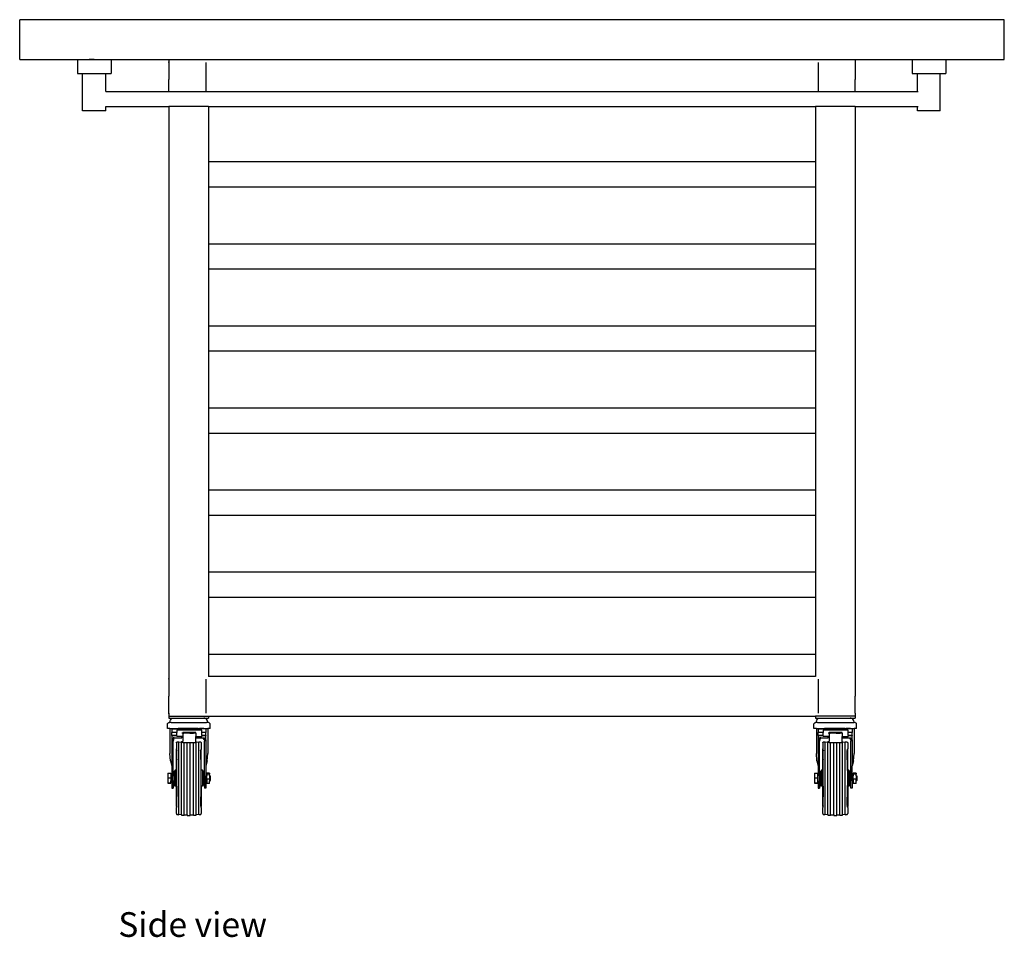
# Model space of a CAD drawing. Units: metres. Extents: x 3.38 to 6.44, y 0.91 to 3.52.
# Drawn here: x 5.45 to 6.44, y 0.91 to 1.84 of the extents above; entities that cross this region are included whole.
import ezdxf

# ---------------------------------------------------------------- set-up
doc = ezdxf.new("R2010")
doc.units = ezdxf.units.M
doc.layers.add('Edges', color=7, linetype='Continuous')
doc.styles.get("Standard").update_dxf_attribs({"font": 'verdana.ttf'})

# ---------------------------------------------------------------- blocks, each defined once
blk = doc.blocks.new('Bakery Work Table rs')
at = {"layer": 'Edges'}
for p, q in [((-0.39537, 0.43032), (-0.39537, 0.47032)), ((0.59463, 0.47032), (-0.39537, 0.47032)), ((0.59463, 0.43032), (0.59463, 0.47032)), ((-0.39537, 0.43032), (-0.33725, 0.43032)), ((-0.33725, 0.43032), (-0.33725, 0.41607)), ((-0.33725, 0.43032), (-0.3035, 0.43032)), ((-0.32037, 0.43032), (-0.32537, 0.43032)), ((-0.3035, 0.43032), (-0.3035, 0.41607)), ((-0.3035, 0.43032), (-0.24537, 0.43032)), ((-0.24537, 0.43032), (-0.24537, 0.42732)), ((-0.24537, 0.43032), (-0.20537, 0.43032)), ((-0.24537, 0.42732), (-0.24527, 0.4281)), ((-0.24537, 0.42732), (-0.24537, 0.41032)), ((-0.20836, 0.42732), (-0.20836, 0.39813)), ((-0.20537, 0.43032), (-0.20537, 0.43022)), ((-0.20537, 0.43032), (0.40463, 0.43032)), ((0.40463, 0.43032), (0.40463, 0.43022)), ((0.40463, 0.43032), (0.44463, 0.43032)), ((0.40763, 0.42732), (0.40763, 0.39813)), ((0.44452, 0.4281), (0.44463, 0.42732)), ((0.44463, 0.43032), (0.44463, 0.42732)), ((0.44463, 0.43032), (0.50193, 0.43032)), ((0.44463, 0.42732), (0.44463, 0.41032)), ((0.50193, 0.43032), (0.50193, 0.41607)), ((0.50193, 0.43032), (0.53568, 0.43032)), ((0.53568, 0.43032), (0.59463, 0.43032)), ((0.53568, 0.43032), (0.53568, 0.41607)), ((-0.33725, 0.41607), (-0.33211, 0.41607)), ((-0.33211, 0.37857), (-0.33211, 0.41607)), ((-0.33211, 0.41607), (-0.30864, 0.41607)), ((-0.30864, 0.39813), (-0.30864, 0.41607)), ((-0.30864, 0.41607), (-0.3035, 0.41607)), ((0.50193, 0.41607), (0.5075, 0.41607)), ((0.5075, 0.39813), (0.5075, 0.41607)), ((0.5075, 0.41607), (0.5301, 0.41607)), ((0.5301, 0.37857), (0.5301, 0.41607)), ((0.5301, 0.41607), (0.53568, 0.41607)), ((-0.24537, 0.39813), (-0.24537, 0.41032)), ((-0.24527, 0.41032), (-0.24537, 0.41032)), ((0.44452, 0.41032), (0.44463, 0.41032)), ((0.44463, 0.39813), (0.44463, 0.41032)), ((-0.30864, 0.39813), (-0.24537, 0.39813)), ((-0.30864, 0.39802), (-0.30864, 0.39813)), ((-0.24537, 0.39813), (-0.20836, 0.39813)), ((-0.20836, 0.39813), (0.40763, 0.39813)), ((0.40763, 0.39813), (0.44463, 0.39813)), ((0.44463, 0.39813), (0.5075, 0.39813)), ((0.5075, 0.39802), (0.5075, 0.39813)), ((0.5075, 0.39813), (0.50788, 0.39813)), ((-0.30864, 0.37857), (-0.33211, 0.37857)), ((-0.30864, 0.38313), (-0.30864, 0.38323)), ((-0.30864, 0.37857), (-0.30864, 0.38313)), ((-0.30864, 0.38313), (-0.24537, 0.38313)), ((-0.24537, 0.38313), (-0.24537, -0.19268)), ((-0.20537, 0.38313), (-0.24537, 0.38313)), ((-0.20537, 0.38313), (-0.20537, 0.32732)), ((-0.20537, 0.38313), (0.40463, 0.38313)), ((0.40463, 0.38313), (0.40463, 0.32732)), ((0.44463, 0.38313), (0.40463, 0.38313)), ((0.44463, 0.38313), (0.5075, 0.38313)), ((0.44463, 0.38313), (0.44463, -0.19268)), ((0.5075, 0.38313), (0.5075, 0.38323)), ((0.5075, 0.37857), (0.5075, 0.38313)), ((0.5075, 0.38313), (0.50788, 0.38313)), ((0.5301, 0.37857), (0.5075, 0.37857)), ((-0.20537, 0.32732), (-0.20548, 0.32732)), ((0.40463, 0.32732), (-0.20537, 0.32732)), ((-0.20537, 0.32732), (-0.20537, 0.30232)), ((0.40473, 0.32732), (0.40463, 0.32732)), ((0.40463, 0.32732), (0.40463, 0.30232)), ((-0.20548, 0.30232), (-0.20537, 0.30232)), ((-0.20537, 0.30232), (-0.20537, 0.24482)), ((-0.20537, 0.30232), (0.40463, 0.30232)), ((0.40463, 0.30232), (0.40463, 0.24482)), ((0.40463, 0.30232), (0.40473, 0.30232)), ((-0.20537, 0.24482), (-0.20548, 0.24482)), ((0.40463, 0.24482), (-0.20537, 0.24482)), ((-0.20537, 0.24482), (-0.20537, 0.21982)), ((0.40473, 0.24482), (0.40463, 0.24482)), ((0.40463, 0.24482), (0.40463, 0.21982)), ((-0.20548, 0.21982), (-0.20537, 0.21982)), ((-0.20537, 0.21982), (-0.20537, 0.16232)), ((-0.20537, 0.21982), (0.40463, 0.21982)), ((0.40463, 0.21982), (0.40463, 0.16232)), ((0.40463, 0.21982), (0.40473, 0.21982)), ((-0.20537, 0.16232), (-0.20548, 0.16232)), ((0.40463, 0.16232), (-0.20537, 0.16232)), ((-0.20537, 0.16232), (-0.20537, 0.13732)), ((0.40473, 0.16232), (0.40463, 0.16232)), ((0.40463, 0.16232), (0.40463, 0.13732)), ((-0.20548, 0.13732), (-0.20537, 0.13732)), ((-0.20537, 0.13732), (-0.20537, 0.07982)), ((-0.20537, 0.13732), (0.40463, 0.13732)), ((0.40463, 0.13732), (0.40463, 0.07982)), ((0.40463, 0.13732), (0.40473, 0.13732)), ((-0.20537, 0.07982), (-0.20548, 0.07982)), ((0.40463, 0.07982), (-0.20537, 0.07982)), ((-0.20537, 0.07982), (-0.20537, 0.05482)), ((0.40473, 0.07982), (0.40463, 0.07982)), ((0.40463, 0.07982), (0.40463, 0.05482)), ((-0.20548, 0.05482), (-0.20537, 0.05482)), ((-0.20537, 0.05482), (-0.20537, -0.00268)), ((-0.20537, 0.05482), (0.40463, 0.05482)), ((0.40463, 0.05482), (0.40463, -0.00268)), ((0.40463, 0.05482), (0.40473, 0.05482)), ((-0.20537, -0.00268), (-0.20548, -0.00268)), ((0.40463, -0.00268), (-0.20537, -0.00268)), ((-0.20537, -0.00268), (-0.20537, -0.02768)), ((0.40473, -0.00268), (0.40463, -0.00268)), ((0.40463, -0.00268), (0.40463, -0.02768)), ((-0.20548, -0.02768), (-0.20537, -0.02768)), ((-0.20537, -0.02768), (-0.20537, -0.08518)), ((-0.20537, -0.02768), (0.40463, -0.02768)), ((0.40463, -0.02768), (0.40463, -0.08518)), ((0.40463, -0.02768), (0.40473, -0.02768)), ((-0.20537, -0.08518), (-0.20548, -0.08518)), ((0.40463, -0.08518), (-0.20537, -0.08518)), ((-0.20537, -0.08518), (-0.20537, -0.11018)), ((0.40473, -0.08518), (0.40463, -0.08518)), ((0.40463, -0.08518), (0.40463, -0.11018)), ((-0.20548, -0.11018), (-0.20537, -0.11018)), ((-0.20537, -0.11018), (-0.20537, -0.16768)), ((-0.20537, -0.11018), (0.40463, -0.11018)), ((0.40463, -0.11018), (0.40463, -0.16768)), ((0.40463, -0.11018), (0.40473, -0.11018)), ((-0.20537, -0.16768), (-0.20548, -0.16768)), ((0.40463, -0.16768), (-0.20537, -0.16768)), ((-0.20537, -0.16768), (-0.20537, -0.18968)), ((0.40473, -0.16768), (0.40463, -0.16768)), ((0.40463, -0.16768), (0.40463, -0.18968)), ((-0.24537, -0.19268), (-0.24527, -0.1919)), ((-0.24537, -0.19268), (-0.24537, -0.20968)), ((-0.20836, -0.19268), (-0.20836, -0.22668)), ((-0.20548, -0.18968), (-0.20537, -0.18968)), ((-0.20537, -0.18968), (-0.20537, -0.18978)), ((-0.20537, -0.18968), (0.40463, -0.18968)), ((0.40463, -0.18968), (0.40473, -0.18968)), ((0.40463, -0.18968), (0.40463, -0.18978)), ((0.40763, -0.19268), (0.40763, -0.22668)), ((0.44452, -0.1919), (0.44463, -0.19268)), ((0.44463, -0.19268), (0.44463, -0.20968)), ((-0.24537, -0.22668), (-0.24537, -0.20968)), ((-0.24527, -0.20968), (-0.24537, -0.20968)), ((0.44452, -0.20968), (0.44463, -0.20968)), ((0.44463, -0.22668), (0.44463, -0.20968)), ((-0.24527, -0.22746), (-0.24537, -0.22668)), ((-0.24537, -0.22668), (-0.24537, -0.22968)), ((0.44463, -0.22668), (0.44452, -0.22746)), ((0.44463, -0.22668), (0.44463, -0.22968)), ((-0.24681, -0.23766), (-0.24661, -0.23718)), ((-0.24661, -0.23718), (-0.24629, -0.23676)), ((-0.24629, -0.23676), (-0.24587, -0.23645)), ((-0.24587, -0.23645), (-0.24539, -0.23625)), ((-0.24539, -0.23625), (-0.24487, -0.23618)), ((-0.24537, -0.22968), (-0.24537, -0.23168)), ((-0.24537, -0.22968), (-0.20537, -0.22968)), ((-0.24537, -0.23168), (-0.24037, -0.23168)), ((-0.24437, -0.23618), (-0.24487, -0.23618)), ((-0.24437, -0.23568), (-0.24424, -0.23464)), ((-0.24437, -0.23618), (-0.24437, -0.23568)), ((-0.24317, -0.23618), (-0.24437, -0.23618)), ((-0.24424, -0.23464), (-0.24384, -0.23368)), ((-0.24384, -0.23368), (-0.2432, -0.23285)), ((-0.2432, -0.23285), (-0.24237, -0.23221)), ((-0.24317, -0.23618), (-0.20757, -0.23618)), ((-0.24237, -0.23221), (-0.24141, -0.23182)), ((-0.24141, -0.23182), (-0.24037, -0.23168)), ((-0.24037, -0.23168), (-0.21037, -0.23168)), ((-0.20934, -0.23182), (-0.21037, -0.23168)), ((-0.21037, -0.23168), (-0.20537, -0.23168)), ((-0.20837, -0.23221), (-0.20934, -0.23182)), ((-0.20754, -0.23285), (-0.20837, -0.23221)), ((-0.20637, -0.23618), (-0.20757, -0.23618)), ((-0.20691, -0.23368), (-0.20754, -0.23285)), ((-0.20651, -0.23464), (-0.20691, -0.23368)), ((-0.20637, -0.23568), (-0.20651, -0.23464)), ((-0.20637, -0.23618), (-0.20637, -0.23568)), ((-0.20587, -0.23618), (-0.20637, -0.23618)), ((-0.20536, -0.23625), (-0.20587, -0.23618)), ((-0.20537, -0.22958), (-0.20537, -0.22968)), ((-0.20537, -0.22968), (-0.20537, -0.23168)), ((-0.20537, -0.22968), (0.40463, -0.22968)), ((-0.20487, -0.23645), (-0.20536, -0.23625)), ((-0.20446, -0.23676), (-0.20487, -0.23645)), ((-0.20414, -0.23718), (-0.20446, -0.23676)), ((-0.20394, -0.23766), (-0.20414, -0.23718)), ((0.40319, -0.23766), (0.40339, -0.23718)), ((0.40339, -0.23718), (0.40371, -0.23676)), ((0.40371, -0.23676), (0.40413, -0.23645)), ((0.40413, -0.23645), (0.40461, -0.23625)), ((0.40461, -0.23625), (0.40513, -0.23618)), ((0.40463, -0.22958), (0.40463, -0.22968)), ((0.40463, -0.22968), (0.40463, -0.23168)), ((0.44463, -0.22968), (0.40463, -0.22968)), ((0.40463, -0.23168), (0.40963, -0.23168)), ((0.40563, -0.23618), (0.40513, -0.23618)), ((0.40563, -0.23568), (0.40576, -0.23464)), ((0.40563, -0.23618), (0.40563, -0.23568)), ((0.40683, -0.23618), (0.40563, -0.23618)), ((0.40576, -0.23464), (0.40616, -0.23368)), ((0.40616, -0.23368), (0.4068, -0.23285)), ((0.4068, -0.23285), (0.40763, -0.23221)), ((0.40683, -0.23618), (0.40683, -0.23645)), ((0.40683, -0.23618), (0.44243, -0.23618)), ((0.40763, -0.23221), (0.40859, -0.23182)), ((0.40859, -0.23182), (0.40963, -0.23168)), ((0.40963, -0.23168), (0.43963, -0.23168)), ((0.44066, -0.23182), (0.43963, -0.23168)), ((0.43963, -0.23168), (0.44463, -0.23168)), ((0.44163, -0.23221), (0.44066, -0.23182)), ((0.44246, -0.23285), (0.44163, -0.23221)), ((0.44243, -0.23618), (0.44243, -0.23645)), ((0.44243, -0.23618), (0.44363, -0.23618)), ((0.44309, -0.23368), (0.44246, -0.23285)), ((0.44349, -0.23464), (0.44309, -0.23368)), ((0.44363, -0.23568), (0.44349, -0.23464)), ((0.44363, -0.23618), (0.44363, -0.23568)), ((0.44413, -0.23618), (0.44363, -0.23618)), ((0.44464, -0.23625), (0.44413, -0.23618)), ((0.44463, -0.22968), (0.44463, -0.23168)), ((0.44513, -0.23645), (0.44464, -0.23625)), ((0.44554, -0.23676), (0.44513, -0.23645)), ((0.44586, -0.23718), (0.44554, -0.23676)), ((0.44606, -0.23766), (0.44586, -0.23718)), ((-0.24687, -0.23818), (-0.24681, -0.23766)), ((-0.24687, -0.24218), (-0.24687, -0.23818)), ((-0.24437, -0.24218), (-0.24687, -0.24218)), ((-0.24437, -0.24218), (-0.24437, -0.26717)), ((-0.24437, -0.24218), (-0.23612, -0.24218)), ((-0.24237, -0.24268), (-0.24237, -0.24617)), ((-0.24237, -0.24268), (-0.23537, -0.24268)), ((-0.23737, -0.24617), (-0.24237, -0.24617)), ((-0.24237, -0.24918), (-0.24237, -0.24617)), ((-0.23537, -0.24403), (-0.23737, -0.24403)), ((-0.23737, -0.24403), (-0.23737, -0.24617)), ((-0.23737, -0.24918), (-0.23737, -0.24617)), ((-0.23537, -0.24221), (-0.23612, -0.24218)), ((-0.23487, -0.24218), (-0.23537, -0.24221)), ((-0.23537, -0.24268), (-0.23537, -0.24221)), ((-0.23537, -0.24268), (-0.21437, -0.24268)), ((-0.23537, -0.24268), (-0.23537, -0.24403)), ((-0.21437, -0.24403), (-0.23537, -0.24403)), ((-0.23487, -0.24218), (-0.23094, -0.24218)), ((-0.23094, -0.24218), (-0.23487, -0.24221)), ((-0.23237, -0.24687), (-0.23237, -0.24674)), ((-0.23237, -0.24691), (-0.23237, -0.24687)), ((-0.23137, -0.24687), (-0.23237, -0.24687)), ((-0.23237, -0.24698), (-0.23237, -0.24691)), ((-0.23137, -0.24691), (-0.23237, -0.24691)), ((-0.23137, -0.24639), (-0.23137, -0.24631)), ((-0.23137, -0.24639), (-0.23137, -0.24654)), ((-0.21837, -0.24639), (-0.23137, -0.24639)), ((-0.23137, -0.24674), (-0.23137, -0.24687)), ((-0.23137, -0.24687), (-0.23137, -0.24691)), ((-0.22797, -0.24687), (-0.23137, -0.24687)), ((-0.2286, -0.24691), (-0.23137, -0.24691)), ((-0.23137, -0.24691), (-0.23137, -0.25018)), ((-0.21981, -0.24218), (-0.23094, -0.24218)), ((-0.23062, -0.24711), (-0.23029, -0.24704)), ((-0.2286, -0.24691), (-0.23029, -0.24704)), ((-0.22797, -0.24687), (-0.2286, -0.24691)), ((-0.22215, -0.24691), (-0.2286, -0.24691)), ((-0.22628, -0.24674), (-0.22797, -0.24687)), ((-0.22278, -0.24687), (-0.22797, -0.24687)), ((-0.22447, -0.24674), (-0.22278, -0.24687)), ((-0.22278, -0.24687), (-0.22215, -0.24691)), ((-0.21837, -0.24687), (-0.22278, -0.24687)), ((-0.22215, -0.24691), (-0.22046, -0.24704)), ((-0.21837, -0.24691), (-0.22215, -0.24691)), ((-0.22013, -0.24711), (-0.22046, -0.24704)), ((-0.21587, -0.24221), (-0.21981, -0.24218)), ((-0.21981, -0.24218), (-0.21462, -0.24218)), ((-0.21837, -0.24639), (-0.21837, -0.24631)), ((-0.21837, -0.24654), (-0.21837, -0.24639)), ((-0.21837, -0.24674), (-0.21837, -0.24687)), ((-0.21837, -0.24687), (-0.21837, -0.24691)), ((-0.21837, -0.24691), (-0.21837, -0.25018)), ((-0.21437, -0.24221), (-0.21462, -0.24218)), ((-0.21017, -0.24218), (-0.21437, -0.24221)), ((-0.21437, -0.24268), (-0.21437, -0.24221)), ((-0.20837, -0.24268), (-0.21437, -0.24268)), ((-0.21437, -0.24403), (-0.21437, -0.24268)), ((-0.21237, -0.24403), (-0.21437, -0.24403)), ((-0.21237, -0.24617), (-0.21237, -0.24403)), ((-0.20837, -0.24617), (-0.21237, -0.24617)), ((-0.21237, -0.24918), (-0.21237, -0.24617)), ((-0.21017, -0.24218), (-0.20637, -0.24218)), ((-0.20837, -0.24268), (-0.20837, -0.24617)), ((-0.20837, -0.24918), (-0.20837, -0.24617)), ((-0.20637, -0.24218), (-0.20637, -0.26717)), ((-0.20387, -0.24218), (-0.20637, -0.24218)), ((-0.20387, -0.23818), (-0.20394, -0.23766)), ((-0.20387, -0.24218), (-0.20387, -0.23818)), ((0.40313, -0.23818), (0.40319, -0.23766)), ((0.40313, -0.24218), (0.40313, -0.23818)), ((0.40563, -0.24218), (0.40313, -0.24218)), ((0.40563, -0.24218), (0.40563, -0.26717)), ((0.40563, -0.24218), (0.41388, -0.24218)), ((0.40763, -0.24268), (0.40763, -0.24617)), ((0.40763, -0.24268), (0.41463, -0.24268)), ((0.41263, -0.24617), (0.40763, -0.24617)), ((0.40763, -0.24918), (0.40763, -0.24617)), ((0.41463, -0.24403), (0.41263, -0.24403)), ((0.41263, -0.24403), (0.41263, -0.24617)), ((0.41263, -0.24918), (0.41263, -0.24617)), ((0.41463, -0.24221), (0.41388, -0.24218)), ((0.41513, -0.24218), (0.41463, -0.24221)), ((0.41463, -0.24268), (0.41463, -0.24221)), ((0.41463, -0.24268), (0.43563, -0.24268)), ((0.41463, -0.24268), (0.41463, -0.24403)), ((0.43563, -0.24403), (0.41463, -0.24403)), ((0.41513, -0.24218), (0.41906, -0.24218)), ((0.41906, -0.24218), (0.41513, -0.24221)), ((0.41763, -0.24687), (0.41763, -0.24674)), ((0.41763, -0.24691), (0.41763, -0.24687)), ((0.41863, -0.24687), (0.41763, -0.24687)), ((0.41763, -0.24698), (0.41763, -0.24691)), ((0.41863, -0.24691), (0.41763, -0.24691)), ((0.41863, -0.24639), (0.41863, -0.24631)), ((0.41863, -0.24639), (0.41863, -0.24654)), ((0.43163, -0.24639), (0.41863, -0.24639)), ((0.41863, -0.24674), (0.41863, -0.24687)), ((0.41863, -0.24687), (0.41863, -0.24691)), ((0.42203, -0.24687), (0.41863, -0.24687)), ((0.4214, -0.24691), (0.41863, -0.24691)), ((0.41863, -0.24691), (0.41863, -0.25018)), ((0.43019, -0.24218), (0.41906, -0.24218)), ((0.41938, -0.24711), (0.41971, -0.24704)), ((0.4214, -0.24691), (0.41971, -0.24704)), ((0.42203, -0.24687), (0.4214, -0.24691)), ((0.42785, -0.24691), (0.4214, -0.24691)), ((0.42372, -0.24674), (0.42203, -0.24687)), ((0.42722, -0.24687), (0.42203, -0.24687)), ((0.42553, -0.24674), (0.42722, -0.24687)), ((0.42722, -0.24687), (0.42785, -0.24691)), ((0.43163, -0.24687), (0.42722, -0.24687)), ((0.42785, -0.24691), (0.42954, -0.24704)), ((0.43163, -0.24691), (0.42785, -0.24691)), ((0.42987, -0.24711), (0.42954, -0.24704)), ((0.43413, -0.24221), (0.43019, -0.24218)), ((0.43019, -0.24218), (0.43538, -0.24218)), ((0.43163, -0.24639), (0.43163, -0.24631)), ((0.43163, -0.24654), (0.43163, -0.24639)), ((0.43163, -0.24674), (0.43163, -0.24687)), ((0.43163, -0.24687), (0.43163, -0.24691)), ((0.43163, -0.24691), (0.43163, -0.25018)), ((0.43563, -0.24221), (0.43538, -0.24218)), ((0.43983, -0.24218), (0.43563, -0.24221)), ((0.43563, -0.24268), (0.43563, -0.24221)), ((0.44163, -0.24268), (0.43563, -0.24268)), ((0.43563, -0.24403), (0.43563, -0.24268)), ((0.43763, -0.24403), (0.43563, -0.24403)), ((0.43763, -0.24617), (0.43763, -0.24403)), ((0.44163, -0.24617), (0.43763, -0.24617)), ((0.43763, -0.24918), (0.43763, -0.24617)), ((0.43983, -0.24218), (0.44363, -0.24218)), ((0.44163, -0.24268), (0.44163, -0.24617)), ((0.44163, -0.24918), (0.44163, -0.24617)), ((0.44363, -0.24218), (0.44363, -0.26717)), ((0.44613, -0.24218), (0.44363, -0.24218)), ((0.44613, -0.23818), (0.44606, -0.23766)), ((0.44613, -0.24218), (0.44613, -0.23818)), ((-0.24237, -0.24918), (-0.24237, -0.24968)), ((-0.23737, -0.24918), (-0.24237, -0.24918)), ((-0.23737, -0.24968), (-0.24237, -0.24968)), ((-0.24237, -0.24968), (-0.24237, -0.25368)), ((-0.24237, -0.25368), (-0.24117, -0.25368)), ((-0.24237, -0.25368), (-0.24237, -0.27986)), ((-0.23995, -0.25168), (-0.24117, -0.25168)), ((-0.24117, -0.25368), (-0.24117, -0.25168)), ((-0.24078, -0.25336), (-0.24117, -0.25484)), ((-0.24117, -0.25368), (-0.24117, -0.25484)), ((-0.24117, -0.28968), (-0.24117, -0.25484)), ((-0.24078, -0.25336), (-0.23995, -0.25168)), ((-0.23995, -0.25168), (-0.23237, -0.25168)), ((-0.23787, -0.25668), (-0.23784, -0.25642)), ((-0.23787, -0.25668), (-0.23787, -0.26268)), ((-0.23784, -0.25642), (-0.23774, -0.25618)), ((-0.23774, -0.25618), (-0.23758, -0.25597)), ((-0.23758, -0.25597), (-0.23737, -0.25581)), ((-0.23737, -0.24968), (-0.23737, -0.24918)), ((-0.23737, -0.24968), (-0.23737, -0.25017)), ((-0.23237, -0.25018), (-0.23737, -0.25017)), ((-0.23737, -0.25581), (-0.23713, -0.25571)), ((-0.23713, -0.25571), (-0.23687, -0.25568)), ((-0.23687, -0.25568), (-0.23592, -0.25554)), ((-0.23592, -0.25554), (-0.23537, -0.25546)), ((-0.23537, -0.25596), (-0.23537, -0.25546)), ((-0.23537, -0.25596), (-0.23275, -0.25568)), ((-0.23537, -0.3284), (-0.23537, -0.25596)), ((-0.23275, -0.25518), (-0.23137, -0.25503)), ((-0.23275, -0.25518), (-0.23275, -0.25568)), ((-0.23275, -0.32868), (-0.23275, -0.25568)), ((-0.23237, -0.25168), (-0.23237, -0.25018)), ((-0.23137, -0.25018), (-0.23237, -0.25018)), ((-0.23137, -0.25018), (-0.23137, -0.25503)), ((-0.23137, -0.2567), (-0.23137, -0.25503)), ((-0.23012, -0.2567), (-0.23137, -0.2567)), ((-0.22687, -0.2567), (-0.23012, -0.2567)), ((-0.23012, -0.32896), (-0.23012, -0.2567)), ((-0.22387, -0.2567), (-0.22687, -0.2567)), ((-0.22687, -0.32913), (-0.22687, -0.2567)), ((-0.22062, -0.2567), (-0.22387, -0.2567)), ((-0.22387, -0.32913), (-0.22387, -0.2567)), ((-0.21837, -0.2567), (-0.22062, -0.2567)), ((-0.22062, -0.32896), (-0.22062, -0.2567)), ((-0.21837, -0.25018), (-0.21237, -0.25018)), ((-0.21837, -0.25168), (-0.21837, -0.25018)), ((-0.21837, -0.25168), (-0.2108, -0.25168)), ((-0.21837, -0.25514), (-0.21837, -0.25168)), ((-0.21837, -0.25514), (-0.218, -0.25518)), ((-0.21837, -0.2567), (-0.21837, -0.25514)), ((-0.218, -0.25568), (-0.218, -0.25518)), ((-0.218, -0.25568), (-0.21537, -0.25596)), ((-0.218, -0.32868), (-0.218, -0.25568)), ((-0.21537, -0.25546), (-0.21537, -0.25596)), ((-0.21537, -0.25546), (-0.21483, -0.25554)), ((-0.21537, -0.3284), (-0.21537, -0.25596)), ((-0.21483, -0.25554), (-0.21387, -0.25568)), ((-0.21387, -0.25568), (-0.21361, -0.25571)), ((-0.21361, -0.25571), (-0.21337, -0.25581)), ((-0.21337, -0.25581), (-0.21317, -0.25597)), ((-0.21317, -0.25597), (-0.21301, -0.25618)), ((-0.21301, -0.25618), (-0.21291, -0.25642)), ((-0.21291, -0.25642), (-0.21287, -0.25668)), ((-0.21287, -0.25668), (-0.21287, -0.26268)), ((-0.20837, -0.24918), (-0.21237, -0.24918)), ((-0.21237, -0.24918), (-0.21237, -0.24968)), ((-0.20837, -0.24968), (-0.21237, -0.24968)), ((-0.21237, -0.24968), (-0.21237, -0.25018)), ((-0.20997, -0.25336), (-0.2108, -0.25168)), ((-0.2108, -0.25168), (-0.20957, -0.25168)), ((-0.20997, -0.25336), (-0.20957, -0.25484)), ((-0.20957, -0.25368), (-0.20957, -0.25168)), ((-0.20837, -0.25368), (-0.20957, -0.25368)), ((-0.20957, -0.25368), (-0.20957, -0.25484)), ((-0.20957, -0.28969), (-0.20957, -0.25484)), ((-0.20837, -0.24918), (-0.20837, -0.24968)), ((-0.20837, -0.25368), (-0.20837, -0.24968)), ((-0.20837, -0.25368), (-0.20837, -0.27986)), ((0.40763, -0.24918), (0.40763, -0.24968)), ((0.41263, -0.24918), (0.40763, -0.24918)), ((0.41263, -0.24968), (0.40763, -0.24968)), ((0.40763, -0.24968), (0.40763, -0.25368)), ((0.40763, -0.25368), (0.40883, -0.25368)), ((0.40763, -0.25368), (0.40763, -0.27986)), ((0.41005, -0.25168), (0.40883, -0.25168)), ((0.40883, -0.25368), (0.40883, -0.25168)), ((0.40922, -0.25336), (0.40883, -0.25484)), ((0.40883, -0.25368), (0.40883, -0.25484)), ((0.40883, -0.28968), (0.40883, -0.25484)), ((0.40922, -0.25336), (0.41005, -0.25168)), ((0.41005, -0.25168), (0.41763, -0.25168)), ((0.41213, -0.25668), (0.41216, -0.25642)), ((0.41213, -0.25668), (0.41213, -0.26268)), ((0.41216, -0.25642), (0.41226, -0.25618)), ((0.41226, -0.25618), (0.41242, -0.25597)), ((0.41242, -0.25597), (0.41263, -0.25581)), ((0.41263, -0.24968), (0.41263, -0.24918)), ((0.41263, -0.24968), (0.41263, -0.25017)), ((0.41763, -0.25018), (0.41263, -0.25017)), ((0.41263, -0.25581), (0.41287, -0.25571)), ((0.41287, -0.25571), (0.41313, -0.25568)), ((0.41313, -0.25568), (0.41408, -0.25554)), ((0.41408, -0.25554), (0.41463, -0.25546)), ((0.41463, -0.25596), (0.41463, -0.25546)), ((0.41463, -0.25596), (0.41725, -0.25568)), ((0.41463, -0.3284), (0.41463, -0.25596)), ((0.41725, -0.25518), (0.41863, -0.25503)), ((0.41725, -0.25518), (0.41725, -0.25568)), ((0.41725, -0.32868), (0.41725, -0.25568)), ((0.41763, -0.25168), (0.41763, -0.25018)), ((0.41863, -0.25018), (0.41763, -0.25018)), ((0.41863, -0.25018), (0.41863, -0.25503)), ((0.41863, -0.2567), (0.41863, -0.25503)), ((0.41988, -0.2567), (0.41863, -0.2567)), ((0.42313, -0.2567), (0.41988, -0.2567)), ((0.41988, -0.32896), (0.41988, -0.2567)), ((0.42613, -0.2567), (0.42313, -0.2567)), ((0.42313, -0.32913), (0.42313, -0.2567)), ((0.42938, -0.2567), (0.42613, -0.2567)), ((0.42613, -0.32913), (0.42613, -0.2567)), ((0.43163, -0.2567), (0.42938, -0.2567)), ((0.42938, -0.32896), (0.42938, -0.2567)), ((0.43163, -0.25018), (0.43763, -0.25018)), ((0.43163, -0.25168), (0.43163, -0.25018)), ((0.43163, -0.25168), (0.4392, -0.25168)), ((0.43163, -0.25514), (0.43163, -0.25168)), ((0.43163, -0.25514), (0.432, -0.25518)), ((0.43163, -0.2567), (0.43163, -0.25514)), ((0.432, -0.25568), (0.432, -0.25518)), ((0.432, -0.25568), (0.43463, -0.25596)), ((0.432, -0.32868), (0.432, -0.25568)), ((0.43463, -0.25546), (0.43463, -0.25596)), ((0.43463, -0.25546), (0.43517, -0.25554)), ((0.43463, -0.3284), (0.43463, -0.25596)), ((0.43517, -0.25554), (0.43613, -0.25568)), ((0.43613, -0.25568), (0.43639, -0.25571)), ((0.43639, -0.25571), (0.43663, -0.25581)), ((0.43663, -0.25581), (0.43683, -0.25597)), ((0.43683, -0.25597), (0.43699, -0.25618)), ((0.43699, -0.25618), (0.43709, -0.25642)), ((0.43709, -0.25642), (0.43713, -0.25668)), ((0.43713, -0.25668), (0.43713, -0.26268)), ((0.44163, -0.24918), (0.43763, -0.24918)), ((0.43763, -0.24918), (0.43763, -0.24968)), ((0.44163, -0.24968), (0.43763, -0.24968)), ((0.43763, -0.24968), (0.43763, -0.25018)), ((0.44003, -0.25336), (0.4392, -0.25168)), ((0.4392, -0.25168), (0.44043, -0.25168)), ((0.44003, -0.25336), (0.44043, -0.25484)), ((0.44043, -0.25368), (0.44043, -0.25168)), ((0.44163, -0.25368), (0.44043, -0.25368)), ((0.44043, -0.25368), (0.44043, -0.25484)), ((0.44043, -0.28969), (0.44043, -0.25484)), ((0.44163, -0.24918), (0.44163, -0.24968)), ((0.44163, -0.25368), (0.44163, -0.24968)), ((0.44163, -0.25368), (0.44163, -0.27986)), ((-0.24373, -0.2748), (-0.24437, -0.26717)), ((-0.23784, -0.26294), (-0.23787, -0.26268)), ((-0.23787, -0.26368), (-0.23784, -0.26294)), ((-0.23787, -0.28415), (-0.23787, -0.26368)), ((-0.23774, -0.26318), (-0.23784, -0.26294)), ((-0.23737, -0.26354), (-0.23758, -0.26339)), ((-0.23713, -0.26364), (-0.23737, -0.26354)), ((-0.23734, -0.26442), (-0.23737, -0.26468)), ((-0.23737, -0.27318), (-0.23737, -0.26468)), ((-0.23724, -0.26418), (-0.23734, -0.26442)), ((-0.23713, -0.26404), (-0.23724, -0.26418)), ((-0.21337, -0.26354), (-0.21361, -0.26364)), ((-0.21351, -0.26418), (-0.21361, -0.26404)), ((-0.21341, -0.26442), (-0.21351, -0.26418)), ((-0.21337, -0.26468), (-0.21341, -0.26442)), ((-0.21337, -0.27318), (-0.21337, -0.26468)), ((-0.21301, -0.26318), (-0.21317, -0.26339)), ((-0.21291, -0.26294), (-0.21301, -0.26318)), ((-0.21287, -0.26268), (-0.21291, -0.26294)), ((-0.21287, -0.26368), (-0.21291, -0.26294)), ((-0.21287, -0.28415), (-0.21287, -0.26368)), ((-0.20702, -0.2748), (-0.20637, -0.26717)), ((0.40627, -0.2748), (0.40563, -0.26717)), ((0.41216, -0.26294), (0.41213, -0.26268)), ((0.41213, -0.26368), (0.41216, -0.26294)), ((0.41213, -0.28415), (0.41213, -0.26368)), ((0.41226, -0.26318), (0.41216, -0.26294)), ((0.41263, -0.26354), (0.41242, -0.26339)), ((0.41287, -0.26364), (0.41263, -0.26354)), ((0.41266, -0.26442), (0.41263, -0.26468)), ((0.41263, -0.27318), (0.41263, -0.26468)), ((0.41276, -0.26418), (0.41266, -0.26442)), ((0.41287, -0.26404), (0.41276, -0.26418)), ((0.43663, -0.26354), (0.43639, -0.26364)), ((0.43649, -0.26418), (0.43639, -0.26404)), ((0.43659, -0.26442), (0.43649, -0.26418)), ((0.43663, -0.26468), (0.43659, -0.26442)), ((0.43663, -0.27318), (0.43663, -0.26468)), ((0.43699, -0.26318), (0.43683, -0.26339)), ((0.43709, -0.26294), (0.43699, -0.26318)), ((0.43713, -0.26268), (0.43709, -0.26294)), ((0.43713, -0.26368), (0.43709, -0.26294)), ((0.43713, -0.28415), (0.43713, -0.26368)), ((0.44298, -0.2748), (0.44363, -0.26717)), ((-0.24373, -0.2748), (-0.24237, -0.27986)), ((-0.23737, -0.27318), (-0.23734, -0.27344)), ((-0.23737, -0.27383), (-0.23734, -0.27344)), ((-0.23737, -0.28413), (-0.23737, -0.27383)), ((-0.23734, -0.27344), (-0.23724, -0.27368)), ((-0.23724, -0.27368), (-0.23713, -0.27382)), ((-0.21361, -0.27382), (-0.21351, -0.27368)), ((-0.21351, -0.27368), (-0.21341, -0.27344)), ((-0.21341, -0.27344), (-0.21337, -0.27318)), ((-0.21341, -0.27344), (-0.21337, -0.27383)), ((-0.21337, -0.27383), (-0.21337, -0.28413)), ((-0.20702, -0.2748), (-0.20837, -0.27986)), ((0.40627, -0.2748), (0.40763, -0.27986)), ((0.41263, -0.27318), (0.41266, -0.27344)), ((0.41263, -0.27383), (0.41266, -0.27344)), ((0.41263, -0.28413), (0.41263, -0.27383)), ((0.41266, -0.27344), (0.41276, -0.27368)), ((0.41276, -0.27368), (0.41287, -0.27382)), ((0.43639, -0.27382), (0.43649, -0.27368)), ((0.43649, -0.27368), (0.43659, -0.27344)), ((0.43659, -0.27344), (0.43663, -0.27318)), ((0.43659, -0.27344), (0.43663, -0.27383)), ((0.43663, -0.27383), (0.43663, -0.28413)), ((0.44298, -0.2748), (0.44163, -0.27986)), ((-0.24237, -0.27986), (-0.24237, -0.28968)), ((-0.23913, -0.28421), (-0.23987, -0.28518)), ((-0.23987, -0.28968), (-0.23987, -0.28518)), ((-0.23787, -0.28415), (-0.23913, -0.28421)), ((-0.23913, -0.28421), (-0.23913, -0.30014)), ((-0.23774, -0.28415), (-0.23787, -0.28415)), ((-0.23787, -0.3002), (-0.23787, -0.28415)), ((-0.23737, -0.28413), (-0.23758, -0.28414)), ((-0.23713, -0.28412), (-0.23737, -0.28413)), ((-0.23737, -0.30023), (-0.23737, -0.28413)), ((-0.21337, -0.28413), (-0.21361, -0.28412)), ((-0.21287, -0.28415), (-0.21317, -0.28414)), ((-0.21161, -0.28421), (-0.21287, -0.28415)), ((-0.21287, -0.3002), (-0.21287, -0.28415)), ((-0.21087, -0.28518), (-0.21161, -0.28421)), ((-0.21161, -0.28421), (-0.21161, -0.30014)), ((-0.21087, -0.28968), (-0.21087, -0.28518)), ((-0.20837, -0.27986), (-0.20837, -0.28969)), ((-0.20737, -0.28701), (-0.20737, -0.28797)), ((-0.20437, -0.28701), (-0.20737, -0.28701)), ((-0.20437, -0.28701), (-0.20437, -0.28797)), ((0.40763, -0.27986), (0.40763, -0.28968)), ((0.41087, -0.28421), (0.41013, -0.28518)), ((0.41013, -0.28968), (0.41013, -0.28518)), ((0.41213, -0.28415), (0.41087, -0.28421)), ((0.41087, -0.28421), (0.41087, -0.30014)), ((0.41226, -0.28415), (0.41213, -0.28415)), ((0.41213, -0.3002), (0.41213, -0.28415)), ((0.41263, -0.28413), (0.41242, -0.28414)), ((0.41287, -0.28412), (0.41263, -0.28413)), ((0.41263, -0.30023), (0.41263, -0.28413)), ((0.43663, -0.28413), (0.43639, -0.28412)), ((0.43713, -0.28415), (0.43683, -0.28414)), ((0.43839, -0.28421), (0.43713, -0.28415)), ((0.43713, -0.3002), (0.43713, -0.28415)), ((0.43913, -0.28518), (0.43839, -0.28421)), ((0.43839, -0.28421), (0.43839, -0.30014)), ((0.43913, -0.28968), (0.43913, -0.28518)), ((0.44163, -0.28969), (0.44163, -0.27986)), ((0.44263, -0.28701), (0.44263, -0.28797)), ((0.44563, -0.28701), (0.44263, -0.28701)), ((0.44563, -0.28701), (0.44563, -0.28797)), ((-0.24637, -0.28726), (-0.24637, -0.29184)), ((-0.24637, -0.28726), (-0.24337, -0.28726)), ((-0.24637, -0.29184), (-0.24637, -0.29677)), ((-0.24637, -0.29184), (-0.24337, -0.29184)), ((-0.24637, -0.29677), (-0.24637, -0.2971)), ((-0.24637, -0.29677), (-0.24337, -0.29677)), ((-0.24337, -0.28726), (-0.24337, -0.28968)), ((-0.24237, -0.28968), (-0.24337, -0.28968)), ((-0.24337, -0.28968), (-0.24337, -0.29184)), ((-0.24337, -0.29184), (-0.24337, -0.29467)), ((-0.24337, -0.29467), (-0.24237, -0.29467)), ((-0.24337, -0.29677), (-0.24337, -0.29467)), ((-0.24337, -0.29677), (-0.24337, -0.2971)), ((-0.24237, -0.29467), (-0.24237, -0.28968)), ((-0.24237, -0.29467), (-0.24237, -0.30218)), ((-0.23987, -0.28968), (-0.24117, -0.28968)), ((-0.24117, -0.29467), (-0.24117, -0.28968)), ((-0.24117, -0.29467), (-0.23987, -0.29468)), ((-0.24117, -0.29467), (-0.24117, -0.30218)), ((-0.23987, -0.28968), (-0.23987, -0.29468)), ((-0.23987, -0.29918), (-0.23987, -0.29468)), ((-0.20957, -0.28969), (-0.21087, -0.28968)), ((-0.21087, -0.28968), (-0.21087, -0.29468)), ((-0.21087, -0.29468), (-0.20957, -0.29467)), ((-0.21087, -0.29468), (-0.21087, -0.29918)), ((-0.20957, -0.28969), (-0.20957, -0.29467)), ((-0.20957, -0.29467), (-0.20957, -0.30218)), ((-0.20737, -0.28969), (-0.20837, -0.28969)), ((-0.20837, -0.29467), (-0.20837, -0.28969)), ((-0.20837, -0.29467), (-0.20737, -0.29467)), ((-0.20837, -0.29467), (-0.20837, -0.30218)), ((-0.20437, -0.28797), (-0.20737, -0.28797)), ((-0.20737, -0.28797), (-0.20737, -0.28969)), ((-0.20737, -0.29314), (-0.20737, -0.28969)), ((-0.20437, -0.29314), (-0.20737, -0.29314)), ((-0.20737, -0.29314), (-0.20737, -0.29467)), ((-0.20737, -0.29467), (-0.20737, -0.29735)), ((-0.20437, -0.28969), (-0.20437, -0.28797)), ((-0.20437, -0.28969), (-0.20387, -0.28969)), ((-0.20437, -0.28969), (-0.20437, -0.29314)), ((-0.20437, -0.29314), (-0.20437, -0.29467)), ((-0.20437, -0.29467), (-0.20387, -0.29467)), ((-0.20437, -0.29735), (-0.20437, -0.29467)), ((-0.20387, -0.28969), (-0.20337, -0.29021)), ((-0.20387, -0.29467), (-0.20387, -0.28969)), ((-0.20387, -0.29467), (-0.20337, -0.29417)), ((-0.20337, -0.29417), (-0.20337, -0.29021)), ((0.40363, -0.28726), (0.40363, -0.29184)), ((0.40363, -0.28726), (0.40663, -0.28726)), ((0.40363, -0.29184), (0.40363, -0.29677)), ((0.40363, -0.29184), (0.40663, -0.29184)), ((0.40363, -0.29677), (0.40363, -0.2971)), ((0.40363, -0.29677), (0.40663, -0.29677)), ((0.40663, -0.28726), (0.40663, -0.28968)), ((0.40763, -0.28968), (0.40663, -0.28968)), ((0.40663, -0.28968), (0.40663, -0.29184)), ((0.40663, -0.29184), (0.40663, -0.29467)), ((0.40663, -0.29467), (0.40763, -0.29467)), ((0.40663, -0.29467), (0.40663, -0.29677)), ((0.40663, -0.29677), (0.40663, -0.2971)), ((0.40763, -0.29467), (0.40763, -0.28968)), ((0.40763, -0.29467), (0.40763, -0.30218)), ((0.41013, -0.28968), (0.40883, -0.28968)), ((0.40883, -0.28968), (0.40883, -0.29467)), ((0.40883, -0.29467), (0.41013, -0.29468)), ((0.40883, -0.29467), (0.40883, -0.30218)), ((0.41013, -0.29468), (0.41013, -0.28968)), ((0.41013, -0.29918), (0.41013, -0.29468)), ((0.44043, -0.28969), (0.43913, -0.28968)), ((0.43913, -0.28968), (0.43913, -0.29468)), ((0.43913, -0.29468), (0.44043, -0.29467)), ((0.43913, -0.29468), (0.43913, -0.29918)), ((0.44043, -0.28969), (0.44043, -0.29467)), ((0.44043, -0.30218), (0.44043, -0.29467)), ((0.44263, -0.28969), (0.44163, -0.28969)), ((0.44163, -0.29467), (0.44163, -0.28969)), ((0.44163, -0.29467), (0.44263, -0.29467)), ((0.44163, -0.29467), (0.44163, -0.30218)), ((0.44563, -0.28797), (0.44263, -0.28797)), ((0.44263, -0.28797), (0.44263, -0.28969)), ((0.44263, -0.29314), (0.44263, -0.28969)), ((0.44563, -0.29314), (0.44263, -0.29314)), ((0.44263, -0.29314), (0.44263, -0.29467)), ((0.44263, -0.29467), (0.44263, -0.29735)), ((0.44563, -0.28969), (0.44563, -0.28797)), ((0.44563, -0.28969), (0.44613, -0.28969)), ((0.44563, -0.28969), (0.44563, -0.29314)), ((0.44563, -0.29467), (0.44563, -0.29314)), ((0.44563, -0.29467), (0.44613, -0.29467)), ((0.44563, -0.29735), (0.44563, -0.29467)), ((0.44613, -0.28969), (0.44663, -0.29021)), ((0.44613, -0.29467), (0.44613, -0.28969)), ((0.44613, -0.29467), (0.44663, -0.29417)), ((0.44663, -0.29417), (0.44663, -0.29021)), ((-0.24637, -0.2971), (-0.24337, -0.2971)), ((-0.24237, -0.30218), (-0.24117, -0.30218)), ((-0.23913, -0.30014), (-0.23987, -0.29918)), ((-0.23787, -0.3002), (-0.23913, -0.30014)), ((-0.23774, -0.30021), (-0.23787, -0.3002)), ((-0.23787, -0.32067), (-0.23787, -0.3002)), ((-0.23737, -0.30023), (-0.23758, -0.30022)), ((-0.23713, -0.30024), (-0.23737, -0.30023)), ((-0.23737, -0.30023), (-0.23737, -0.31053)), ((-0.21337, -0.30023), (-0.21361, -0.30024)), ((-0.21337, -0.30023), (-0.21337, -0.31053)), ((-0.21287, -0.3002), (-0.21317, -0.30022)), ((-0.21161, -0.30014), (-0.21287, -0.3002)), ((-0.21287, -0.3002), (-0.21287, -0.32067)), ((-0.21087, -0.29918), (-0.21161, -0.30014)), ((-0.20837, -0.30218), (-0.20957, -0.30218)), ((-0.20437, -0.29735), (-0.20737, -0.29735)), ((0.40363, -0.2971), (0.40663, -0.2971)), ((0.40763, -0.30218), (0.40883, -0.30218)), ((0.41087, -0.30014), (0.41013, -0.29918)), ((0.41213, -0.3002), (0.41087, -0.30014)), ((0.41226, -0.30021), (0.41213, -0.3002)), ((0.41213, -0.32067), (0.41213, -0.3002)), ((0.41263, -0.30023), (0.41242, -0.30022)), ((0.41287, -0.30024), (0.41263, -0.30023)), ((0.41263, -0.30023), (0.41263, -0.31053)), ((0.43663, -0.30023), (0.43639, -0.30024)), ((0.43663, -0.30023), (0.43663, -0.31053)), ((0.43713, -0.3002), (0.43683, -0.30022)), ((0.43839, -0.30014), (0.43713, -0.3002)), ((0.43713, -0.3002), (0.43713, -0.32067)), ((0.43913, -0.29918), (0.43839, -0.30014)), ((0.44163, -0.30218), (0.44043, -0.30218)), ((0.44563, -0.29735), (0.44263, -0.29735)), ((-0.23734, -0.31092), (-0.23737, -0.31053)), ((-0.23737, -0.31118), (-0.23734, -0.31092)), ((-0.23737, -0.31968), (-0.23737, -0.31118)), ((-0.23734, -0.31092), (-0.23724, -0.31068)), ((-0.23724, -0.31068), (-0.23713, -0.31054)), ((-0.21361, -0.31054), (-0.21351, -0.31068)), ((-0.21351, -0.31068), (-0.21341, -0.31092)), ((-0.21337, -0.31053), (-0.21341, -0.31092)), ((-0.21341, -0.31092), (-0.21337, -0.31118)), ((-0.21337, -0.31968), (-0.21337, -0.31118)), ((0.41266, -0.31092), (0.41263, -0.31053)), ((0.41263, -0.31118), (0.41266, -0.31092)), ((0.41263, -0.31968), (0.41263, -0.31118)), ((0.41266, -0.31092), (0.41276, -0.31068)), ((0.41276, -0.31068), (0.41287, -0.31054)), ((0.43639, -0.31054), (0.43649, -0.31068)), ((0.43649, -0.31068), (0.43659, -0.31092)), ((0.43663, -0.31053), (0.43659, -0.31092)), ((0.43659, -0.31092), (0.43663, -0.31118)), ((0.43663, -0.31968), (0.43663, -0.31118)), ((-0.23787, -0.32067), (-0.23784, -0.32142)), ((-0.23784, -0.32142), (-0.23787, -0.32168)), ((-0.23787, -0.32768), (-0.23787, -0.32168)), ((-0.23774, -0.32118), (-0.23784, -0.32142)), ((-0.23737, -0.32081), (-0.23758, -0.32097)), ((-0.23734, -0.31994), (-0.23737, -0.31968)), ((-0.23713, -0.32071), (-0.23737, -0.32081)), ((-0.23724, -0.32018), (-0.23734, -0.31994)), ((-0.23713, -0.32032), (-0.23724, -0.32018)), ((-0.21351, -0.32018), (-0.21361, -0.32032)), ((-0.21337, -0.32081), (-0.21361, -0.32071)), ((-0.21341, -0.31994), (-0.21351, -0.32018)), ((-0.21337, -0.31968), (-0.21341, -0.31994)), ((-0.21301, -0.32118), (-0.21317, -0.32097)), ((-0.21291, -0.32142), (-0.21301, -0.32118)), ((-0.21291, -0.32142), (-0.21287, -0.32067)), ((-0.21287, -0.32168), (-0.21291, -0.32142)), ((-0.21287, -0.32168), (-0.21287, -0.32768)), ((0.41213, -0.32067), (0.41216, -0.32142)), ((0.41216, -0.32142), (0.41213, -0.32168)), ((0.41213, -0.32768), (0.41213, -0.32168)), ((0.41226, -0.32118), (0.41216, -0.32142)), ((0.41263, -0.32081), (0.41242, -0.32097)), ((0.41266, -0.31994), (0.41263, -0.31968)), ((0.41287, -0.32071), (0.41263, -0.32081)), ((0.41276, -0.32018), (0.41266, -0.31994)), ((0.41287, -0.32032), (0.41276, -0.32018)), ((0.43649, -0.32018), (0.43639, -0.32032)), ((0.43663, -0.32081), (0.43639, -0.32071)), ((0.43659, -0.31994), (0.43649, -0.32018)), ((0.43663, -0.31968), (0.43659, -0.31994)), ((0.43699, -0.32118), (0.43683, -0.32097)), ((0.43709, -0.32142), (0.43699, -0.32118)), ((0.43709, -0.32142), (0.43713, -0.32067)), ((0.43713, -0.32168), (0.43709, -0.32142)), ((0.43713, -0.32168), (0.43713, -0.32768)), ((-0.23787, -0.32768), (-0.23784, -0.32794)), ((-0.23784, -0.32794), (-0.23774, -0.32818)), ((-0.23774, -0.32818), (-0.23758, -0.32839)), ((-0.23758, -0.32839), (-0.23737, -0.32854)), ((-0.23737, -0.32854), (-0.23713, -0.32864)), ((-0.23713, -0.32864), (-0.23687, -0.32868)), ((-0.23687, -0.32868), (-0.23592, -0.32882)), ((-0.23592, -0.32882), (-0.23537, -0.3289)), ((-0.23537, -0.3284), (-0.23275, -0.32868)), ((-0.23537, -0.3289), (-0.23537, -0.3284)), ((-0.23275, -0.32868), (-0.23275, -0.32918)), ((-0.23275, -0.32918), (-0.23012, -0.32946)), ((-0.23012, -0.32896), (-0.22922, -0.32902)), ((-0.23012, -0.32946), (-0.23012, -0.32896)), ((-0.22922, -0.32902), (-0.22826, -0.32908)), ((-0.22826, -0.32908), (-0.2273, -0.32912)), ((-0.2273, -0.32912), (-0.22687, -0.32913)), ((-0.22687, -0.32913), (-0.22687, -0.32963)), ((-0.22687, -0.32963), (-0.22537, -0.32968)), ((-0.22537, -0.32968), (-0.22387, -0.32963)), ((-0.22387, -0.32913), (-0.22345, -0.32912)), ((-0.22387, -0.32963), (-0.22387, -0.32913)), ((-0.22345, -0.32912), (-0.22249, -0.32908)), ((-0.22249, -0.32908), (-0.22153, -0.32902)), ((-0.22153, -0.32902), (-0.22062, -0.32896)), ((-0.22062, -0.32896), (-0.22062, -0.32946)), ((-0.22062, -0.32946), (-0.218, -0.32918)), ((-0.218, -0.32868), (-0.21537, -0.3284)), ((-0.218, -0.32918), (-0.218, -0.32868)), ((-0.21537, -0.3284), (-0.21537, -0.3289)), ((-0.21537, -0.3289), (-0.21483, -0.32882)), ((-0.21483, -0.32882), (-0.21387, -0.32868)), ((-0.21387, -0.32868), (-0.21361, -0.32864)), ((-0.21361, -0.32864), (-0.21337, -0.32854)), ((-0.21337, -0.32854), (-0.21317, -0.32839)), ((-0.21317, -0.32839), (-0.21301, -0.32818)), ((-0.21301, -0.32818), (-0.21291, -0.32794)), ((-0.21291, -0.32794), (-0.21287, -0.32768)), ((0.41213, -0.32768), (0.41216, -0.32794)), ((0.41216, -0.32794), (0.41226, -0.32818)), ((0.41226, -0.32818), (0.41242, -0.32839)), ((0.41242, -0.32839), (0.41263, -0.32854)), ((0.41263, -0.32854), (0.41287, -0.32864)), ((0.41287, -0.32864), (0.41313, -0.32868)), ((0.41313, -0.32868), (0.41408, -0.32882)), ((0.41408, -0.32882), (0.41463, -0.3289)), ((0.41463, -0.3284), (0.41725, -0.32868)), ((0.41463, -0.3289), (0.41463, -0.3284)), ((0.41725, -0.32868), (0.41725, -0.32918)), ((0.41725, -0.32918), (0.41988, -0.32946)), ((0.41988, -0.32896), (0.42078, -0.32902)), ((0.41988, -0.32946), (0.41988, -0.32896)), ((0.42078, -0.32902), (0.42174, -0.32908)), ((0.42174, -0.32908), (0.4227, -0.32912)), ((0.4227, -0.32912), (0.42313, -0.32913)), ((0.42313, -0.32913), (0.42313, -0.32963)), ((0.42313, -0.32963), (0.42463, -0.32968)), ((0.42463, -0.32968), (0.42613, -0.32963)), ((0.42613, -0.32913), (0.42655, -0.32912)), ((0.42613, -0.32963), (0.42613, -0.32913)), ((0.42655, -0.32912), (0.42751, -0.32908)), ((0.42751, -0.32908), (0.42847, -0.32902)), ((0.42847, -0.32902), (0.42938, -0.32896)), ((0.42938, -0.32896), (0.42938, -0.32946)), ((0.42938, -0.32946), (0.432, -0.32918)), ((0.432, -0.32868), (0.43463, -0.3284)), ((0.432, -0.32918), (0.432, -0.32868)), ((0.43463, -0.3284), (0.43463, -0.3289)), ((0.43463, -0.3289), (0.43517, -0.32882)), ((0.43517, -0.32882), (0.43613, -0.32868)), ((0.43613, -0.32868), (0.43639, -0.32864)), ((0.43639, -0.32864), (0.43663, -0.32854)), ((0.43663, -0.32854), (0.43683, -0.32839)), ((0.43683, -0.32839), (0.43699, -0.32818)), ((0.43699, -0.32818), (0.43709, -0.32794)), ((0.43709, -0.32794), (0.43713, -0.32768))]:
    blk.add_line(p, q, dxfattribs=at)

msp = doc.modelspace()

# ---------------------------------------------------------------- block references
msp.add_blockref('Bakery Work Table rs', (5.84701, 1.36686))

# ---------------------------------------------------------------- texts
msp.add_text('Side view', height=0.024798).set_placement((5.55073, 0.9152))

doc.saveas('drawing.dxf')
